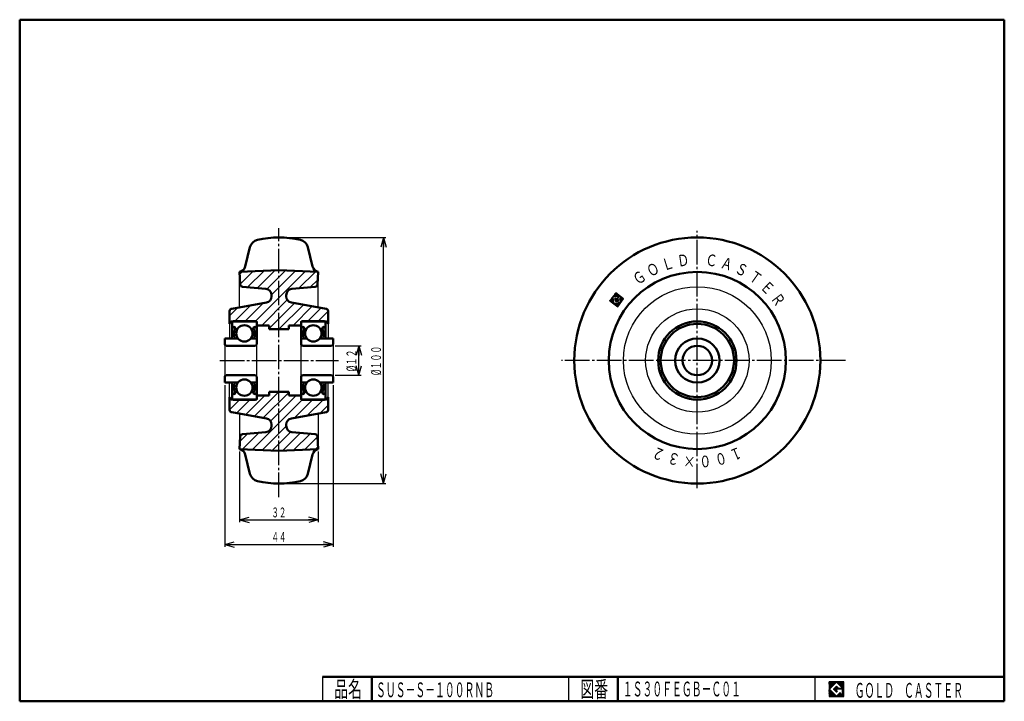
# Model space of a CAD drawing. Units: millimetres. Extents: x 10 to 410, y 10 to 287.
import ezdxf
from ezdxf.enums import TextEntityAlignment as Align

# ---------------------------------------------------------------- set-up
doc = ezdxf.new("R2010")
doc.units = ezdxf.units.MM
doc.linetypes.add('DASHDOT', pattern=[13, 10, -1, 1, -1])
for name, color, linetype in [('GR1', 7, 'Continuous'), ('図面枠ﾚｲﾔ', 7, 'Continuous'), ('基準ﾚｲﾔｸﾞﾙｰﾌﾟ', 7, 'Continuous')]:
    doc.layers.add(name, color=color, linetype=linetype)
doc.styles.add('FX_VECTOR', font='MONOTXT.SHX', dxfattribs={"bigfont": 'BigFont.shx'})

# ---------------------------------------------------------------- blocks, each defined once
blk = doc.blocks.new('BLKF023')
at = {"color": 7, "linetype": 'Continuous', "lineweight": 25}
for p, q in [((344.8, 17.91), (338.8, 17.91)), ((338.8, 17.91), (338.8, 11.91)), ((344.8, 11.91), (344.8, 17.91)), ((338.8, 11.91), (344.8, 11.91))]:
    blk.add_line(p, q, dxfattribs=at)
blk = doc.blocks.new('BLKF024')
at = {"color": 7, "linetype": 'Continuous', "lineweight": 25}
for p, q in [((341.8, 17.77), (338.95, 14.91)), ((340.58, 14.91), (341.8, 16.14)), ((344.22, 15.35), (341.8, 17.77)), ((341.8, 16.14), (342.59, 15.35)), ((338.95, 14.91), (341.8, 12.06)), ((341.8, 13.69), (340.58, 14.91)), ((344.22, 15), (341.8, 15)), ((341.8, 15), (341.8, 14.13)), ((341.8, 14.13), (342.25, 14.13)), ((342.25, 14.13), (341.8, 13.69)), ((341.8, 12.06), (343.36, 13.62)), ((342.59, 15.35), (344.22, 15.35)), ((343.36, 13.62), (343.36, 12.98)), ((343.36, 12.98), (344.22, 12.98)), ((344.22, 12.98), (344.22, 15))]:
    blk.add_line(p, q, dxfattribs=at)
blk = doc.blocks.new('FXTIP_ARROW_S')
at = {"color": 0, "linetype": 'Continuous', "lineweight": -2}
for q in [(-1, 0), (-0.97, 0.26), (-0.97, -0.26)]:
    blk.add_line((0, 0), q, dxfattribs=at)
blk = doc.blocks.new('FXTIP_ARROW_E')
at = {"color": 0, "linetype": 'Continuous', "lineweight": -2}
for q in [(-1, 0), (-0.97, 0.26), (-0.97, -0.26)]:
    blk.add_line((0, 0), q, dxfattribs=at)

msp = doc.modelspace()

# ---------------------------------------------------------------- hatches: boundary and pattern name
at = {"layer": 'GR1', "linetype": 'Continuous', "lineweight": 25}
h = msp.add_hatch(dxfattribs=at)
h.set_pattern_fill('_USER', scale=0.05, angle=45, style=0, pattern_type=0)
h.set_pattern_definition([(45, (0, 0), (-0.035355339, 0.035355339), [])])
h.paths.add_polyline_path([(338.8, 17.91), (344.8, 17.91), (344.8, 11.91), (338.8, 11.91)], flags=0)
h.paths.add_polyline_path([(341.8, 17.77), (338.95, 14.91), (341.8, 12.06), (343.36, 13.62), (343.36, 12.98), (344.22, 12.98), (344.22, 15), (341.8, 15), (341.8, 14.13), (342.25, 14.13), (341.8, 13.69), (340.58, 14.91), (341.8, 16.14), (342.59, 15.35), (344.22, 15.35)], flags=0)

# ---------------------------------------------------------------- linework, layer by layer
at = {"color": 6, "linetype": 'DASHDOT', "lineweight": 25}
for p, q in [((115.29, 92.93), (115.29, 202.25)), ((91.31, 148.5), (139.47, 148.5))]:
    msp.add_line(p, q, dxfattribs=at)
at = {"color": 3, "linetype": 'Continuous', "lineweight": 50}
for p, q in [((115.29, 185.25), (99.29, 184.5)), ((99.63, 179.36), (99.29, 184.5)), ((131.29, 184.5), (115.29, 185.25)), ((131.29, 184.5), (130.96, 179.36)), ((100.54, 178.43), (110.01, 177.6)), ((130.05, 178.43), (120.57, 177.6)), ((96.12, 169.56), (110.23, 172.05)), ((112.29, 174.51), (112.29, 175.11)), ((118.29, 174.51), (118.29, 175.11)), ((134.46, 169.56), (120.36, 172.05)), ((95.29, 168.57), (95.29, 163.4)), ((135.29, 168.57), (135.29, 163.4)), ((96.29, 164.4), (106.29, 164.4)), ((106.29, 164.4), (106.29, 162.75)), ((134.29, 164.4), (124.29, 164.4)), ((124.29, 164.4), (124.29, 162.75)), ((106.29, 162.75), (111.29, 162.75)), ((111.29, 162.75), (111.29, 161.25)), ((119.29, 161.25), (111.29, 161.25)), ((119.29, 162.75), (119.29, 161.25)), ((124.29, 162.75), (119.29, 162.75)), ((95.29, 128.43), (95.29, 133.6)), ((96.29, 132.6), (106.29, 132.6)), ((111.29, 134.25), (106.29, 134.25)), ((106.29, 134.25), (106.29, 132.6)), ((119.29, 135.75), (111.29, 135.75)), ((111.29, 135.75), (111.29, 134.25)), ((119.29, 135.75), (119.29, 134.25)), ((119.29, 134.25), (124.29, 134.25)), ((124.29, 134.25), (124.29, 132.6)), ((134.29, 132.6), (124.29, 132.6)), ((135.29, 128.43), (135.29, 133.6)), ((96.12, 127.44), (110.23, 124.95)), ((134.46, 127.44), (120.36, 124.95)), ((112.29, 122.49), (112.29, 121.89)), ((118.29, 122.49), (118.29, 121.89)), ((99.63, 117.64), (99.29, 112.5)), ((100.54, 118.57), (110.01, 119.4)), ((130.05, 118.57), (120.57, 119.4)), ((131.29, 112.5), (130.96, 117.64)), ((115.29, 111.75), (99.29, 112.5)), ((131.29, 112.5), (115.29, 111.75))]:
    msp.add_line(p, q, dxfattribs=at)
msp.add_circle((285.29, 148.5), 36, dxfattribs=at)
at = {"color": 6, "linetype": 'Continuous', "lineweight": 25}
for radius in [30, 21]:
    msp.add_circle((285.29, 148.5), radius, dxfattribs=at)
at = {"color": 3, "linetype": 'Continuous', "lineweight": 50}
for centre, radius, start, end in [((100.62, 179.42), 1, 183.719, 265), ((109.79, 175.11), 2.5, 0, 85), ((120.79, 175.11), 2.5, 95, 180), ((129.96, 179.42), 1, 275, 356.281), ((109.79, 174.51), 2.5, 280, 0), ((120.79, 174.51), 2.5, 180, 260), ((96.29, 163.4), 1, 90, 180), ((134.29, 163.4), 1, 0, 90), ((96.29, 133.6), 1, 180, 270), ((134.29, 133.6), 1, 270, 0), ((109.79, 122.49), 2.5, 0, 80), ((120.79, 122.49), 2.5, 100, 180), ((109.79, 121.89), 2.5, 275, 0), ((120.79, 121.89), 2.5, 180, 265), ((100.62, 117.58), 1, 95, 176.281), ((129.96, 117.58), 1, 3.719, 85)]:
    msp.add_arc(centre, radius, start, end, dxfattribs=at)
at = {"layer": 'GR1', "color": 7, "linetype": 'Continuous', "lineweight": 25}
for p, q in [((252.15, 175.98), (249.75, 172.78)), ((249.75, 172.78), (252.94, 170.37)), ((249.81, 172.73), (249.79, 172.84)), ((249.96, 172.62), (249.91, 173)), ((250.11, 172.51), (250.02, 173.15)), ((250.26, 172.39), (250.13, 173.3)), ((250.41, 172.28), (250.25, 173.45)), ((250.56, 172.16), (250.36, 173.6)), ((250.71, 172.05), (250.48, 173.75)), ((250.86, 171.94), (250.59, 173.9)), ((251.02, 171.82), (250.7, 174.05)), ((251.17, 171.71), (250.82, 174.2)), ((251.32, 171.6), (250.93, 174.35)), ((251.04, 174.31), (253.4, 174.64)), ((251.07, 174.31), (251.04, 174.5)), ((251.41, 171.67), (251.04, 174.31)), ((251.2, 174.33), (251.16, 174.65)), ((251.33, 174.35), (251.27, 174.8)), ((251.47, 174.37), (251.38, 174.95)), ((254.05, 172.04), (251.41, 171.67)), ((251.6, 174.39), (251.5, 175.1)), ((251.73, 174.41), (251.61, 175.25)), ((251.86, 174.42), (251.72, 175.41)), ((252.83, 173.89), (251.79, 173.74)), ((251.79, 173.74), (251.98, 172.42)), ((252.01, 172.43), (251.82, 173.75)), ((251.99, 174.44), (251.84, 175.56)), ((252.13, 174.46), (251.95, 175.71)), ((252.14, 172.44), (251.95, 173.76)), ((251.98, 172.42), (253.3, 172.61)), ((252.26, 174.48), (252.06, 175.86)), ((252.27, 172.46), (252.09, 173.78)), ((255.35, 173.57), (252.15, 175.98)), ((252.39, 174.5), (252.19, 175.95)), ((252.4, 172.48), (252.22, 173.8)), ((252.52, 174.52), (252.34, 175.84)), ((252.54, 172.5), (252.35, 173.82)), ((252.57, 173.21), (252.48, 173.84)), ((252.65, 174.54), (252.49, 175.72)), ((252.55, 173.17), (253.68, 174.68)), ((252.81, 172.97), (252.55, 173.17)), ((252.67, 172.52), (252.58, 173.15)), ((252.68, 173.36), (252.61, 173.86)), ((252.79, 174.55), (252.64, 175.61)), ((252.8, 172.54), (252.73, 173.04)), ((252.8, 173.51), (252.75, 173.88)), ((252.92, 174.57), (252.79, 175.5)), ((253.08, 173.33), (252.81, 172.97)), ((253.4, 174.64), (252.83, 173.89)), ((252.93, 172.56), (252.86, 173.04)), ((252.91, 173.66), (252.87, 173.94)), ((253.05, 174.59), (252.94, 175.38)), ((252.94, 170.37), (255.35, 173.57)), ((253.06, 172.57), (252.98, 173.19)), ((253.03, 173.81), (252.99, 174.09)), ((253.18, 174.61), (253.09, 175.27)), ((253.2, 172.59), (253.09, 173.34)), ((253.14, 173.96), (253.1, 174.24)), ((253.3, 172.61), (253.2, 173.3)), ((253.25, 174.11), (253.21, 174.39)), ((253.31, 174.63), (253.24, 175.16)), ((253.37, 174.26), (253.33, 174.54)), ((253.48, 174.41), (253.39, 175.04)), ((253.59, 174.56), (253.54, 174.93)), ((253.68, 174.68), (254.76, 173.87)), ((253.71, 174.66), (253.69, 174.82)), ((253.87, 171.61), (253.82, 172.01)), ((253.86, 174.54), (253.84, 174.7)), ((253.84, 173.59), (254.05, 172.04)), ((254.1, 171.91), (253.86, 173.65)), ((254.36, 173.34), (253.94, 173.65)), ((253.99, 171.76), (253.95, 172.03)), ((254.02, 174.43), (253.99, 174.59)), ((254.21, 172.06), (254, 173.61)), ((254.17, 174.32), (254.14, 174.48)), ((254.33, 172.21), (254.15, 173.5)), ((254.32, 174.2), (254.29, 174.36)), ((254.44, 172.36), (254.3, 173.38)), ((254.76, 173.87), (254.36, 173.34)), ((254.55, 172.51), (254.43, 173.42)), ((254.47, 174.09), (254.44, 174.25)), ((254.67, 172.66), (254.54, 173.58)), ((254.62, 173.98), (254.59, 174.14)), ((254.78, 172.82), (254.65, 173.73)), ((254.89, 172.97), (254.75, 174.02)), ((255.01, 173.12), (254.9, 173.91)), ((255.12, 173.27), (255.05, 173.8)), ((255.23, 173.42), (255.2, 173.68)), ((251.47, 171.48), (251.44, 171.67)), ((251.62, 171.37), (251.57, 171.69)), ((251.77, 171.26), (251.7, 171.71)), ((251.92, 171.14), (251.84, 171.73)), ((252.07, 171.03), (251.97, 171.75)), ((252.22, 170.92), (252.1, 171.77)), ((252.37, 170.8), (252.23, 171.78)), ((252.52, 170.69), (252.36, 171.8)), ((252.67, 170.58), (252.5, 171.82)), ((252.82, 170.46), (252.63, 171.84)), ((252.96, 170.41), (252.76, 171.86)), ((253.08, 170.56), (252.89, 171.88)), ((253.19, 170.71), (253.02, 171.9)), ((253.31, 170.86), (253.16, 171.91)), ((253.42, 171.01), (253.29, 171.93)), ((253.53, 171.16), (253.42, 171.95)), ((253.65, 171.31), (253.55, 171.97)), ((253.76, 171.46), (253.68, 171.99))]:
    msp.add_line(p, q, dxfattribs=at)
for centre, start, end in [((253.14, 173.29), 8, 143), ((253.9, 173.6), 53, 188)]:
    msp.add_arc(centre, 0.0667, start, end, dxfattribs=at)
at = {"layer": '図面枠ﾚｲﾔ', "color": 7, "linetype": 'Continuous', "lineweight": 50}
for p, q in [((10, 10), (10, 287)), ((10, 287), (410, 287)), ((410, 287), (410, 10)), ((133, 20), (410, 20)), ((153, 10), (153, 20)), ((253, 10), (253, 20)), ((10, 10), (410, 10))]:
    msp.add_line(p, q, dxfattribs=at)
at = {"layer": '図面枠ﾚｲﾔ', "color": 7, "linetype": 'Continuous', "lineweight": 25}
for p, q in [((133, 20), (133, 10)), ((233, 20), (233, 10)), ((333, 20), (333, 10))]:
    msp.add_line(p, q, dxfattribs=at)
at = {"layer": '基準ﾚｲﾔｸﾞﾙｰﾌﾟ', "color": 6, "linetype": 'DASHDOT', "lineweight": 25}
for p, q in [((285.29, 96.57), (285.29, 201.23)), ((345.52, 148.5), (230.08, 148.5))]:
    msp.add_line(p, q, dxfattribs=at)
at = {"layer": '基準ﾚｲﾔｸﾞﾙｰﾌﾟ', "color": 7, "linetype": 'Continuous', "lineweight": 25}
for p, q in [((116.29, 198.5), (158.79, 198.5)), ((157.79, 98.5), (157.79, 198.5)), ((138.19, 154.5), (148.79, 154.5)), ((147.79, 142.5), (147.79, 154.5)), ((138.19, 142.5), (148.79, 142.5)), ((93.29, 138.5), (93.29, 72.75)), ((137.29, 138.5), (137.29, 72.75)), ((99.29, 111.5), (99.29, 82.75)), ((131.29, 111.5), (131.29, 82.75)), ((116.29, 98.5), (158.79, 98.5)), ((99.29, 83.75), (131.29, 83.75)), ((93.29, 73.75), (137.29, 73.75))]:
    msp.add_line(p, q, dxfattribs=at)
at = {"layer": '基準ﾚｲﾔｸﾞﾙｰﾌﾟ', "color": 3, "linetype": 'Continuous', "lineweight": 50}
for p, q in [((103.56, 194.6), (101.59, 186.71)), ((127.02, 194.6), (128.99, 186.71)), ((96.89, 164.5), (105.69, 164.5)), ((133.69, 164.5), (124.89, 164.5)), ((96.29, 163.9), (96.29, 157.5)), ((96.71, 161.75), (96.29, 161.75)), ((96.71, 161.75), (96.71, 161.46)), ((97.12, 160.75), (97.54, 161.17)), ((97.12, 158.11), (97.12, 160.75)), ((97.54, 161.17), (97.54, 161.75)), ((98.4, 161.17), (97.54, 161.17)), ((104.18, 161.17), (105.04, 161.17)), ((105.04, 161.17), (105.04, 161.75)), ((105.46, 160.75), (105.04, 161.17)), ((105.46, 158.11), (105.46, 160.75)), ((105.87, 161.75), (105.87, 161.46)), ((105.87, 161.75), (106.29, 161.75)), ((106.29, 163.9), (106.29, 157.5)), ((124.29, 163.9), (124.29, 157.5)), ((124.71, 161.75), (124.29, 161.75)), ((124.71, 161.75), (124.71, 161.46)), ((125.12, 160.75), (125.54, 161.17)), ((125.12, 158.11), (125.12, 160.75)), ((125.54, 161.17), (125.54, 161.75)), ((126.4, 161.17), (125.54, 161.17)), ((132.18, 161.17), (133.04, 161.17)), ((133.04, 161.17), (133.04, 161.75)), ((133.46, 160.75), (133.04, 161.17)), ((133.46, 158.11), (133.46, 160.75)), ((133.87, 161.75), (133.87, 161.46)), ((133.87, 161.75), (134.29, 161.75)), ((134.29, 163.9), (134.29, 157.5)), ((93.29, 157.5), (93.29, 155.1)), ((93.29, 157.5), (98.62, 157.5)), ((97.54, 158.11), (97.12, 158.11)), ((106.29, 157.5), (103.96, 157.5)), ((105.04, 158.11), (105.46, 158.11)), ((106.29, 157.5), (106.29, 155.1)), ((126.62, 157.5), (124.29, 157.5)), ((124.29, 157.5), (124.29, 155.1)), ((125.54, 158.11), (125.12, 158.11)), ((137.29, 157.5), (131.96, 157.5)), ((133.04, 158.11), (133.46, 158.11)), ((137.29, 157.5), (137.29, 155.1)), ((93.89, 154.5), (105.69, 154.5)), ((136.69, 154.5), (124.89, 154.5)), ((93.29, 139.5), (93.29, 141.9)), ((93.89, 142.5), (105.69, 142.5)), ((106.29, 141.9), (106.29, 139.5)), ((124.29, 141.9), (124.29, 139.5)), ((136.69, 142.5), (124.89, 142.5)), ((137.29, 139.5), (137.29, 141.9)), ((93.29, 139.5), (98.62, 139.5)), ((96.29, 139.5), (96.29, 133.1)), ((97.54, 138.89), (97.12, 138.89)), ((97.12, 138.89), (97.12, 136.25)), ((97.12, 136.25), (97.54, 135.83)), ((106.29, 139.5), (103.96, 139.5)), ((105.04, 138.89), (105.46, 138.89)), ((105.46, 136.25), (105.04, 135.83)), ((105.46, 138.89), (105.46, 136.25)), ((106.29, 139.5), (106.29, 133.1)), ((126.62, 139.5), (124.29, 139.5)), ((124.29, 139.5), (124.29, 133.1)), ((125.54, 138.89), (125.12, 138.89)), ((125.12, 138.89), (125.12, 136.25)), ((125.12, 136.25), (125.54, 135.83)), ((137.29, 139.5), (131.96, 139.5)), ((133.04, 138.89), (133.46, 138.89)), ((133.46, 136.25), (133.04, 135.83)), ((133.46, 138.89), (133.46, 136.25)), ((134.29, 139.5), (134.29, 133.1)), ((96.71, 135.25), (96.29, 135.25)), ((96.71, 135.25), (96.71, 135.54)), ((96.89, 132.5), (105.69, 132.5)), ((97.54, 135.83), (97.54, 135.25)), ((98.4, 135.83), (97.54, 135.83)), ((104.18, 135.83), (105.04, 135.83)), ((105.04, 135.83), (105.04, 135.25)), ((105.87, 135.25), (105.87, 135.54)), ((105.87, 135.25), (106.29, 135.25)), ((124.71, 135.25), (124.29, 135.25)), ((124.71, 135.25), (124.71, 135.54)), ((133.69, 132.5), (124.89, 132.5)), ((125.54, 135.83), (125.54, 135.25)), ((126.4, 135.83), (125.54, 135.83)), ((132.18, 135.83), (133.04, 135.83)), ((133.04, 135.83), (133.04, 135.25)), ((133.87, 135.25), (133.87, 135.54)), ((133.87, 135.25), (134.29, 135.25)), ((103.56, 102.4), (101.59, 110.29)), ((127.02, 102.4), (128.99, 110.29))]:
    msp.add_line(p, q, dxfattribs=at)
at = {"layer": '基準ﾚｲﾔｸﾞﾙｰﾌﾟ', "color": 6, "linetype": 'Continuous', "lineweight": 25}
for p, q in [((99.29, 170.12), (99.29, 184.5)), ((99.36, 183.48), (100.43, 184.55)), ((99.62, 179.49), (104.88, 184.76)), ((102.61, 178.24), (109.34, 184.97)), ((105.82, 164.49), (126.08, 184.74)), ((106.51, 177.9), (113.79, 185.18)), ((110.38, 177.53), (117.97, 185.12)), ((112.29, 175.2), (122.03, 184.93)), ((123.42, 177.85), (130.13, 184.55)), ((131.29, 170.12), (131.29, 184.5)), ((128.07, 178.25), (131.08, 181.26)), ((108.33, 162.75), (118.71, 173.13)), ((95.29, 166.68), (98.6, 170)), ((97.35, 164.5), (103.75, 170.9)), ((101.59, 164.5), (108.9, 171.81)), ((111.29, 161.47), (121.64, 171.82)), ((115.31, 161.25), (125.25, 171.18)), ((121.06, 162.75), (128.85, 170.55)), ((127.05, 164.5), (132.46, 169.91)), ((131.29, 164.5), (135.29, 168.5)), ((135.07, 164.03), (135.29, 164.26)), ((95.29, 163.4), (95.29, 157.5)), ((135.29, 163.4), (135.29, 157.5)), ((93.29, 155.1), (93.29, 141.9)), ((106.29, 141.9), (106.29, 155.1)), ((124.29, 141.9), (124.29, 155.1)), ((137.29, 155.1), (137.29, 141.9)), ((95.29, 133.6), (95.29, 139.5)), ((135.29, 133.6), (135.29, 139.5)), ((95.29, 132.74), (95.52, 132.97)), ((95.29, 128.5), (99.29, 132.5)), ((98.12, 127.09), (103.53, 132.5)), ((101.73, 126.45), (109.53, 134.25)), ((104.5, 112.26), (124.76, 132.51)), ((105.34, 125.82), (115.27, 135.75)), ((108.94, 125.18), (119.29, 135.53)), ((111.88, 123.87), (122.25, 134.25)), ((121.68, 125.19), (128.99, 132.5)), ((126.83, 126.1), (133.23, 132.5)), ((131.98, 127), (135.29, 130.32)), ((99.29, 126.88), (99.29, 112.5)), ((131.29, 126.88), (131.29, 112.5)), ((108.56, 112.07), (118.29, 121.8)), ((99.5, 115.74), (102.51, 118.75)), ((100.45, 112.45), (107.16, 119.15)), ((112.61, 111.88), (120.2, 119.47)), ((116.8, 111.82), (124.07, 119.1)), ((121.25, 112.03), (127.97, 118.76)), ((125.7, 112.24), (130.97, 117.51)), ((130.15, 112.45), (131.22, 113.52))]:
    msp.add_line(p, q, dxfattribs=at)
at = {"layer": '基準ﾚｲﾔｸﾞﾙｰﾌﾟ', "color": 3, "linetype": 'Continuous', "lineweight": 50}
for centre, radius in [((285.29, 148.5), 50), ((285.29, 148.5), 15.9), ((101.29, 159.5), 3.33), ((129.29, 159.5), 3.33), ((285.29, 148.5), 14.9), ((285.29, 148.5), 9), ((285.29, 148.5), 6), ((101.29, 137.5), 3.33), ((129.29, 137.5), 3.33)]:
    msp.add_circle(centre, radius, dxfattribs=at)
for centre, radius, start, end in [((107.44, 193.63), 4, 102.5953, 166), ((115.29, 158.5), 40, 77.4047, 102.5953), ((123.14, 193.63), 4, 14, 77.4047), ((98.68, 187.44), 3, 281.7213, 346), ((131.9, 187.44), 3, 194, 258.2787), ((96.29, 168.57), 1, 100, 180), ((134.29, 168.57), 1, 0, 80), ((96.89, 163.9), 0.6, 90, 180), ((105.69, 163.9), 0.6, 0, 90), ((124.89, 163.9), 0.6, 90, 180), ((133.69, 163.9), 0.6, 0, 90), ((97.12, 161.75), 0.417, 0, 180), ((105.46, 161.75), 0.417, 0, 180), ((125.12, 161.75), 0.417, 0, 180), ((133.46, 161.75), 0.417, 0, 180), ((93.89, 155.1), 0.6, 180, 270), ((105.69, 155.1), 0.6, 270, 0), ((124.89, 155.1), 0.6, 180, 270), ((136.69, 155.1), 0.6, 270, 0), ((93.89, 141.9), 0.6, 90, 180), ((105.69, 141.9), 0.6, 0, 90), ((124.89, 141.9), 0.6, 90, 180), ((136.69, 141.9), 0.6, 0, 90), ((96.89, 133.1), 0.6, 180, 270), ((97.12, 135.25), 0.417, 180, 0), ((105.46, 135.25), 0.417, 180, 0), ((105.69, 133.1), 0.6, 270, 0), ((124.89, 133.1), 0.6, 180, 270), ((125.12, 135.25), 0.417, 180, 0), ((133.46, 135.25), 0.417, 180, 0), ((133.69, 133.1), 0.6, 270, 0), ((96.29, 128.43), 1, 180, 260), ((134.29, 128.43), 1, 280, 0), ((98.68, 109.56), 3, 14, 78.2787), ((131.9, 109.56), 3, 101.7213, 166), ((107.44, 103.37), 4, 194, 257.4047), ((123.14, 103.37), 4, 282.5953, 346), ((115.29, 138.5), 40, 257.4047, 282.5953)]:
    msp.add_arc(centre, radius, start, end, dxfattribs=at)

# ---------------------------------------------------------------- block references
at = {"color": 7, "linetype": 'Continuous', "lineweight": 25}
for name in ['BLKF023', 'BLKF024']:
    msp.add_blockref(name, (0, 0), dxfattribs=at)
at = {"layer": '基準ﾚｲﾔｸﾞﾙｰﾌﾟ', "color": 7, "linetype": 'Continuous', "lineweight": 25, "xscale": 4, "yscale": 4}
for name, p, rotation in [('FXTIP_ARROW_E', (157.79, 198.5), 90), ('FXTIP_ARROW_E', (147.79, 154.5), 90), ('FXTIP_ARROW_S', (147.79, 142.5), 270), ('FXTIP_ARROW_S', (157.79, 98.5), 270), ('FXTIP_ARROW_S', (99.29, 83.75), 180), ('FXTIP_ARROW_E', (131.29, 83.75), 360), ('FXTIP_ARROW_S', (93.29, 73.75), 180), ('FXTIP_ARROW_E', (137.29, 73.75), 360)]:
    msp.add_blockref(name, p, dxfattribs=dict(at, rotation=rotation))

# ---------------------------------------------------------------- texts
at = {"layer": 'GR1', "color": 7, "linetype": 'Continuous', "lineweight": 25, "style": 'FX_VECTOR', "width": 0.788732}
msp.add_text('ＳＵＳ－Ｓ－１００ＲＮＢ', height=6, dxfattribs=at).set_placement((154.73, 11.68), (202.73, 11.68), align=Align.FIT)
at = {"layer": '図面枠ﾚｲﾔ', "color": 7, "linetype": 'Continuous', "lineweight": 25, "style": 'FX_VECTOR'}
for s, height, width, p, p2 in [('品名', 6.649, 1.083413, (137.74, 11.6), (149.06, 11.6)), ('図番', 6.649, 1.083413, (237.74, 11.6), (249.06, 11.6)), ('１Ｓ３０ＦＥＧＢ－Ｃ０１', 6, 0.788732, (255, 12), (303, 12)), ('ＧＯＬＤ\u3000ＣＡＳＴＥＲ', 6, 0.789744, (349.23, 11.46), (393.23, 11.46))]:
    msp.add_text(s, height=height, dxfattribs=dict(at, width=width)).set_placement(p, p2, align=Align.FIT)
at = {"layer": '基準ﾚｲﾔｸﾞﾙｰﾌﾟ', "color": 7, "linetype": 'Continuous', "lineweight": 25, "style": 'FX_VECTOR'}
for s, height, rotation, width, p, p2 in [('Ｏ', 4.72, 26, 1.442032, (266.1, 182.29), (270.47, 184.42)), ('Ｌ', 4.72, 17, 1.442032, (271.63, 184.87), (276.27, 186.29)), ('Ｄ', 4.72, 8, 1.442032, (277.48, 186.56), (282.3, 187.24)), ('Ｃ', 4.72, 352, 1.442032, (288.29, 187.24), (293.1, 186.56)), ('Ａ', 4.72, 343, 1.442032, (294.31, 186.29), (298.96, 184.87)), ('Ｇ', 4.72, 35, 1.442032, (261.05, 178.87), (265.04, 181.66)), ('Ｓ', 4.72, 334, 1.442032, (300.11, 184.42), (304.48, 182.29)), ('Ｔ', 4.72, 325, 1.442032, (305.55, 181.66), (309.53, 178.87)), ('Ｅ', 4.72, 316, 1.442032, (310.48, 178.08), (313.98, 174.7)), ('Ｒ', 4.72, 307, 1.442032, (314.8, 173.78), (317.73, 169.89)), ('%%c１２', 4, 90, 0.908654, (146.79, 144), (146.79, 153)), ('%%c１００', 4, 90, 0.9, (156.79, 142.5), (156.79, 154.5)), ('２', 4.72, 157.5, 1.442032, (272.69, 111.74), (268.2, 113.6)), ('１', 4.72, 202.5, 1.442032, (302.38, 113.6), (297.89, 111.74)), ('３', 4.72, 166.5, 1.442032, (278.6, 110.23), (273.87, 111.36)), ('×', 4.72, 175.5, 1.442032, (284.67, 109.65), (279.82, 110.03)), ('０', 4.72, 184.5, 1.442032, (290.76, 110.03), (285.91, 109.65)), ('０', 4.72, 193.5, 1.442032, (296.71, 111.36), (291.98, 110.23)), ('３２', 4, 0, 0.954545, (112.29, 84.75), (118.29, 84.75)), ('４４', 4, 0, 0.954545, (112.29, 74.75), (118.29, 74.75))]:
    msp.add_text(s, height=height, rotation=rotation, dxfattribs=dict(at, width=width)).set_placement(p, p2, align=Align.FIT)

doc.saveas('drawing.dxf')
